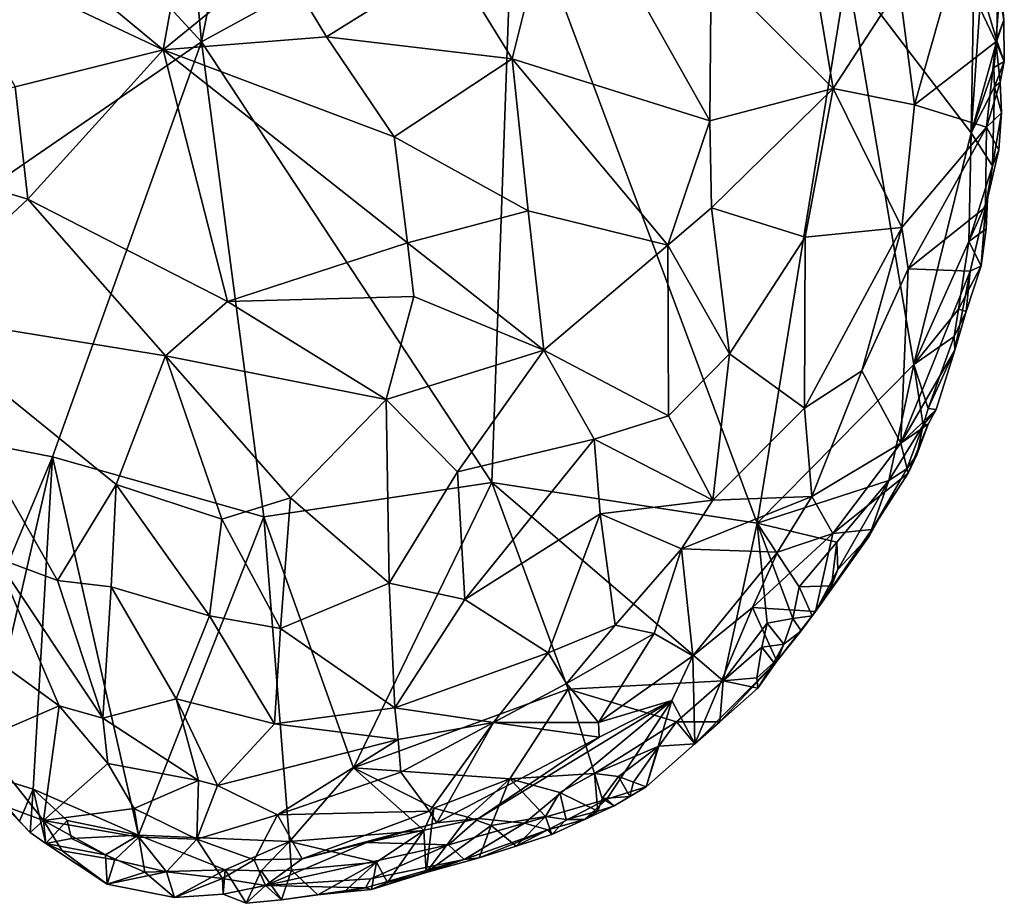
# Model space of a CAD drawing. Units: metres. Extents: x 21.17 to 25.63, y -13.4 to -7.74.
# Drawn here: x 24.7 to 25.27, y -12.04 to -11.53 of the extents above; entities that cross this region are included whole.
import ezdxf

# ---------------------------------------------------------------- set-up
doc = ezdxf.new("R2010")
doc.units = ezdxf.units.M

msp = doc.modelspace()

# ---------------------------------------------------------------- linework, layer by layer
at = {"layer": '1'}
for points in [[(24.50861, -11.74162, -0.20632), (24.27877, -10.9703, -0.1997), (24.80313, -11.53925, -0.20298)], [(24.80313, -11.53925, -0.20298), (24.27877, -10.9703, -0.1997), (24.77303, -11.21075, -0.20267)], [(24.77303, -11.21075, -0.20267), (24.85399, -11.28447, -0.20031), (24.80313, -11.53925, -0.20298)], [(24.80313, -11.53925, -0.20298), (24.85399, -11.28447, -0.20031), (24.98569, -11.43926, -0.20193)], [(24.58893, -11.385, 0.01436), (24.64644, -11.4805, 0.00386), (24.78077, -11.54392, 0.00946)], [(24.79596, -11.45954, 0.01938), (24.58893, -11.385, 0.01436), (24.78077, -11.54392, 0.00946)], [(24.94916, -11.49091, 0.01252), (24.98488, -11.54908, 0.00704), (25.01416, -11.43188, 0.00099)], [(25.01416, -11.43188, 0.00099), (24.98488, -11.54908, 0.00704), (25.10065, -11.58541, -0.0226)], [(25.01416, -11.43188, 0.00099), (25.10065, -11.58541, -0.0226), (25.10147, -11.49526, -0.02129)], [(24.97298, -11.797, -0.19728), (24.80313, -11.53925, -0.20298), (24.98569, -11.43926, -0.20193)], [(24.97298, -11.797, -0.19728), (24.98569, -11.43926, -0.20193), (25.12829, -11.82075, -0.19117)], [(25.12829, -11.82075, -0.19117), (24.98569, -11.43926, -0.20193), (25.181, -11.49724, -0.20002)], [(25.25343, -11.59249, -0.19327), (25.181, -11.49724, -0.20002), (25.2563, -11.43416, -0.19625)], [(25.25343, -11.59249, -0.19327), (25.2563, -11.43416, -0.19625), (25.25926, -11.50784, -0.1935)], [(24.79596, -11.45954, 0.01938), (24.78077, -11.54392, 0.00946), (24.8478, -11.48909, 0.01827)], [(25.10147, -11.49526, -0.02129), (25.17268, -11.56646, -0.05914), (25.15441, -11.45684, -0.05234)], [(25.15441, -11.45684, -0.05234), (25.17268, -11.56646, -0.05914), (25.21129, -11.507, -0.09074)], [(24.64644, -11.4805, 0.00386), (24.69427, -11.56561, -0.00706), (24.78077, -11.54392, 0.00946)], [(24.8478, -11.48909, 0.01827), (24.78077, -11.54392, 0.00946), (24.8764, -11.53627, 0.01553)], [(24.8478, -11.48909, 0.01827), (24.8764, -11.53627, 0.01553), (24.94916, -11.49091, 0.01252)], [(24.94916, -11.49091, 0.01252), (24.8764, -11.53627, 0.01553), (24.98488, -11.54908, 0.00704)], [(25.21129, -11.507, -0.09074), (25.22031, -11.57614, -0.09717), (25.24475, -11.48996, -0.13084)], [(25.24475, -11.48996, -0.13084), (25.22031, -11.57614, -0.09717), (25.26793, -11.53915, -0.16228)], [(25.27072, -11.50472, -0.17504), (25.24475, -11.48996, -0.13084), (25.26793, -11.53915, -0.16228)], [(25.10147, -11.49526, -0.02129), (25.10065, -11.58541, -0.0226), (25.17268, -11.56646, -0.05914)], [(25.22002, -11.72805, -0.19006), (25.12829, -11.82075, -0.19117), (25.181, -11.49724, -0.20002)], [(25.22002, -11.72805, -0.19006), (25.181, -11.49724, -0.20002), (25.25343, -11.59249, -0.19327)], [(25.21129, -11.507, -0.09074), (25.17268, -11.56646, -0.05914), (25.22031, -11.57614, -0.09717)], [(25.25343, -11.59249, -0.19327), (25.25926, -11.50784, -0.1935), (25.26853, -11.53863, -0.19016)], [(25.26853, -11.53863, -0.19016), (25.25926, -11.50784, -0.1935), (25.26893, -11.50438, -0.18783)], [(25.27072, -11.50472, -0.17504), (25.26793, -11.53915, -0.16228), (25.27259, -11.5264, -0.18034)], [(25.26853, -11.53863, -0.19016), (25.26893, -11.50438, -0.18783), (25.27259, -11.5264, -0.18034)], [(25.26893, -11.50438, -0.18783), (25.27072, -11.50472, -0.17504), (25.27259, -11.5264, -0.18034)], [(25.26793, -11.53915, -0.16228), (25.27287, -11.55071, -0.18043), (25.27259, -11.5264, -0.18034)], [(25.27287, -11.55071, -0.18043), (25.26853, -11.53863, -0.19016), (25.27259, -11.5264, -0.18034)], [(24.8764, -11.53627, 0.01553), (24.78077, -11.54392, 0.00946), (24.91584, -11.59479, 0.00782)], [(24.8764, -11.53627, 0.01553), (24.91584, -11.59479, 0.00782), (24.98488, -11.54908, 0.00704)], [(24.71611, -11.78201, -0.2052), (24.50861, -11.74162, -0.20632), (24.80313, -11.53925, -0.20298)], [(24.71611, -11.78201, -0.2052), (24.80313, -11.53925, -0.20298), (24.83969, -11.81705, -0.20105)], [(24.80313, -11.53925, -0.20298), (24.97298, -11.797, -0.19728), (24.83969, -11.81705, -0.20105)], [(25.26793, -11.53915, -0.16228), (25.22031, -11.57614, -0.09717), (25.26247, -11.58905, -0.15686)], [(25.26678, -11.55418, -0.1904), (25.25343, -11.59249, -0.19327), (25.26853, -11.53863, -0.19016)], [(25.26793, -11.53915, -0.16228), (25.26247, -11.58905, -0.15686), (25.27046, -11.56278, -0.17047)], [(25.27287, -11.55071, -0.18043), (25.26678, -11.55418, -0.1904), (25.26853, -11.53863, -0.19016)], [(25.26793, -11.53915, -0.16228), (25.27046, -11.56278, -0.17047), (25.27287, -11.55071, -0.18043)], [(24.69427, -11.56561, -0.00706), (24.70159, -11.63125, -0.01898), (24.78077, -11.54392, 0.00946)], [(24.78077, -11.54392, 0.00946), (24.70159, -11.63125, -0.01898), (24.81838, -11.69113, -0.00993)], [(24.78077, -11.54392, 0.00946), (24.81838, -11.69113, -0.00993), (24.92374, -11.65686, 0.00155)], [(24.78077, -11.54392, 0.00946), (24.92374, -11.65686, 0.00155), (24.91584, -11.59479, 0.00782)], [(24.98488, -11.54908, 0.00704), (24.91584, -11.59479, 0.00782), (24.99436, -11.63808, -0.00112)], [(24.99436, -11.63808, -0.00112), (25.07602, -11.6581, -0.02216), (24.98488, -11.54908, 0.00704)], [(24.98488, -11.54908, 0.00704), (25.07602, -11.6581, -0.02216), (25.10065, -11.58541, -0.0226)], [(25.25343, -11.59249, -0.19327), (25.26678, -11.55418, -0.1904), (25.26711, -11.56544, -0.18953)], [(25.26711, -11.56544, -0.18953), (25.26678, -11.55418, -0.1904), (25.27287, -11.55071, -0.18043)], [(25.27046, -11.56278, -0.17047), (25.26711, -11.56544, -0.18953), (25.27287, -11.55071, -0.18043)], [(24.69427, -11.56561, -0.00706), (24.58568, -11.59652, -0.04134), (24.70159, -11.63125, -0.01898)], [(25.26605, -11.61185, -0.187), (25.25343, -11.59249, -0.19327), (25.26711, -11.56544, -0.18953)], [(25.27046, -11.56278, -0.17047), (25.26247, -11.58905, -0.15686), (25.27119, -11.58073, -0.17873)], [(25.26605, -11.61185, -0.187), (25.26711, -11.56544, -0.18953), (25.27119, -11.58073, -0.17873)], [(25.26711, -11.56544, -0.18953), (25.27046, -11.56278, -0.17047), (25.27119, -11.58073, -0.17873)], [(25.10065, -11.58541, -0.0226), (25.10152, -11.63634, -0.02957), (25.17268, -11.56646, -0.05914)], [(25.10152, -11.63634, -0.02957), (25.15638, -11.65349, -0.05572), (25.17268, -11.56646, -0.05914)], [(25.17268, -11.56646, -0.05914), (25.15638, -11.65349, -0.05572), (25.21283, -11.6478, -0.09626)], [(25.17268, -11.56646, -0.05914), (25.21283, -11.6478, -0.09626), (25.22031, -11.57614, -0.09717)], [(25.22031, -11.57614, -0.09717), (25.21283, -11.6478, -0.09626), (25.26247, -11.58905, -0.15686)], [(25.26247, -11.58905, -0.15686), (25.26976, -11.60237, -0.17635), (25.27119, -11.58073, -0.17873)], [(25.26976, -11.60237, -0.17635), (25.26605, -11.61185, -0.187), (25.27119, -11.58073, -0.17873)], [(25.07602, -11.6581, -0.02216), (25.10152, -11.63634, -0.02957), (25.10065, -11.58541, -0.0226)], [(25.21283, -11.6478, -0.09626), (25.21657, -11.67194, -0.10485), (25.26247, -11.58905, -0.15686)], [(25.21657, -11.67194, -0.10485), (25.26184, -11.63592, -0.16808), (25.26247, -11.58905, -0.15686)], [(25.26247, -11.58905, -0.15686), (25.26184, -11.63592, -0.16808), (25.26976, -11.60237, -0.17635)], [(24.91584, -11.59479, 0.00782), (24.92374, -11.65686, 0.00155), (24.99436, -11.63808, -0.00112)], [(25.25212, -11.65605, -0.18916), (25.22002, -11.72805, -0.19006), (25.25343, -11.59249, -0.19327)], [(25.25212, -11.65605, -0.18916), (25.25343, -11.59249, -0.19327), (25.26605, -11.61185, -0.187)], [(24.58568, -11.59652, -0.04134), (24.62981, -11.69817, -0.05675), (24.70159, -11.63125, -0.01898)], [(25.26184, -11.63592, -0.16808), (25.26605, -11.61185, -0.187), (25.26976, -11.60237, -0.17635)], [(25.26311, -11.63159, -0.18433), (25.25212, -11.65605, -0.18916), (25.26605, -11.61185, -0.187)], [(25.26311, -11.63159, -0.18433), (25.26605, -11.61185, -0.187), (25.26184, -11.63592, -0.16808)], [(24.70159, -11.63125, -0.01898), (24.62981, -11.69817, -0.05675), (24.78208, -11.72287, -0.0229)], [(24.70159, -11.63125, -0.01898), (24.78208, -11.72287, -0.0229), (24.81838, -11.69113, -0.00993)], [(25.26235, -11.64855, -0.18073), (25.25212, -11.65605, -0.18916), (25.26311, -11.63159, -0.18433)], [(25.26184, -11.63592, -0.16808), (25.26235, -11.64855, -0.18073), (25.26311, -11.63159, -0.18433)], [(24.92374, -11.65686, 0.00155), (25.00343, -11.71954, -0.01405), (24.99436, -11.63808, -0.00112)], [(24.99436, -11.63808, -0.00112), (25.00343, -11.71954, -0.01405), (25.07602, -11.6581, -0.02216)], [(25.10152, -11.63634, -0.02957), (25.07602, -11.6581, -0.02216), (25.11209, -11.72176, -0.04591)], [(25.15638, -11.65349, -0.05572), (25.10152, -11.63634, -0.02957), (25.11209, -11.72176, -0.04591)], [(25.21657, -11.67194, -0.10485), (25.25287, -11.67329, -0.16162), (25.26184, -11.63592, -0.16808)], [(25.26184, -11.63592, -0.16808), (25.25287, -11.67329, -0.16162), (25.25938, -11.67033, -0.18081)], [(25.26184, -11.63592, -0.16808), (25.25938, -11.67033, -0.18081), (25.26235, -11.64855, -0.18073)], [(25.15603, -11.75362, -0.07436), (25.18948, -11.73161, -0.09314), (25.21283, -11.6478, -0.09626)], [(25.15638, -11.65349, -0.05572), (25.15603, -11.75362, -0.07436), (25.21283, -11.6478, -0.09626)], [(25.21283, -11.6478, -0.09626), (25.18948, -11.73161, -0.09314), (25.21657, -11.67194, -0.10485)], [(25.26235, -11.64855, -0.18073), (25.25938, -11.67033, -0.18081), (25.25212, -11.65605, -0.18916)], [(24.92374, -11.65686, 0.00155), (24.81838, -11.69113, -0.00993), (24.92743, -11.68824, -0.0033)], [(24.92374, -11.65686, 0.00155), (24.92743, -11.68824, -0.0033), (25.00343, -11.71954, -0.01405)], [(25.00343, -11.71954, -0.01405), (25.0765, -11.75797, -0.04008), (25.07602, -11.6581, -0.02216)], [(25.07602, -11.6581, -0.02216), (25.0765, -11.75797, -0.04008), (25.11209, -11.72176, -0.04591)], [(25.11209, -11.72176, -0.04591), (25.15603, -11.75362, -0.07436), (25.15638, -11.65349, -0.05572)], [(25.22002, -11.72805, -0.19006), (25.25212, -11.65605, -0.18916), (25.24608, -11.69565, -0.18597)], [(25.25212, -11.65605, -0.18916), (25.25938, -11.67033, -0.18081), (25.24608, -11.69565, -0.18597)], [(25.21657, -11.67194, -0.10485), (25.18948, -11.73161, -0.09314), (25.21225, -11.77394, -0.14506)], [(25.21657, -11.67194, -0.10485), (25.21225, -11.77394, -0.14506), (25.25287, -11.67329, -0.16162)], [(25.25287, -11.67329, -0.16162), (25.21225, -11.77394, -0.14506), (25.24397, -11.71957, -0.1759)], [(25.25287, -11.67329, -0.16162), (25.24397, -11.71957, -0.1759), (25.25062, -11.69691, -0.17598)], [(25.25062, -11.69691, -0.17598), (25.24608, -11.69565, -0.18597), (25.25938, -11.67033, -0.18081)], [(25.25287, -11.67329, -0.16162), (25.25062, -11.69691, -0.17598), (25.25938, -11.67033, -0.18081)], [(24.81838, -11.69113, -0.00993), (24.78208, -11.72287, -0.0229), (24.91128, -11.74849, -0.01312)], [(24.92743, -11.68824, -0.0033), (24.81838, -11.69113, -0.00993), (24.91128, -11.74849, -0.01312)], [(24.92743, -11.68824, -0.0033), (24.91128, -11.74849, -0.01312), (25.00343, -11.71954, -0.01405)], [(24.62981, -11.69817, -0.05675), (24.68266, -11.84094, -0.08802), (24.7189, -11.85439, -0.07603)], [(24.7189, -11.85439, -0.07603), (24.75339, -11.79816, -0.04605), (24.62981, -11.69817, -0.05675)], [(24.62981, -11.69817, -0.05675), (24.75339, -11.79816, -0.04605), (24.78208, -11.72287, -0.0229)], [(25.24346, -11.71163, -0.18371), (25.22002, -11.72805, -0.19006), (25.24608, -11.69565, -0.18597)], [(25.24346, -11.71163, -0.18371), (25.24608, -11.69565, -0.18597), (25.25062, -11.69691, -0.17598)], [(25.24397, -11.71957, -0.1759), (25.24346, -11.71163, -0.18371), (25.25062, -11.69691, -0.17598)], [(25.22833, -11.75375, -0.18615), (25.22002, -11.72805, -0.19006), (25.24346, -11.71163, -0.18371)], [(25.22833, -11.75375, -0.18615), (25.24346, -11.71163, -0.18371), (25.24397, -11.71957, -0.1759)], [(24.91128, -11.74849, -0.01312), (24.95296, -11.79071, -0.02388), (25.00343, -11.71954, -0.01405)], [(25.00343, -11.71954, -0.01405), (24.95296, -11.79071, -0.02388), (25.03295, -11.77168, -0.03086)], [(25.00343, -11.71954, -0.01405), (25.03295, -11.77168, -0.03086), (25.0765, -11.75797, -0.04008)], [(25.0765, -11.75797, -0.04008), (25.10243, -11.80735, -0.06543), (25.11209, -11.72176, -0.04591)], [(25.11209, -11.72176, -0.04591), (25.10243, -11.80735, -0.06543), (25.15603, -11.75362, -0.07436)], [(25.21225, -11.77394, -0.14506), (25.23307, -11.75436, -0.17866), (25.24397, -11.71957, -0.1759)], [(25.23307, -11.75436, -0.17866), (25.22833, -11.75375, -0.18615), (25.24397, -11.71957, -0.1759)], [(24.78208, -11.72287, -0.0229), (24.75339, -11.79816, -0.04605), (24.81512, -11.81852, -0.0381)], [(24.78208, -11.72287, -0.0229), (24.81512, -11.81852, -0.0381), (24.85536, -11.80592, -0.02895)], [(24.78208, -11.72287, -0.0229), (24.85536, -11.80592, -0.02895), (24.91128, -11.74849, -0.01312)], [(25.20528, -11.79578, -0.18803), (25.12829, -11.82075, -0.19117), (25.22002, -11.72805, -0.19006)], [(25.15603, -11.75362, -0.07436), (25.16018, -11.80522, -0.09794), (25.18948, -11.73161, -0.09314)], [(25.18948, -11.73161, -0.09314), (25.16018, -11.80522, -0.09794), (25.21225, -11.77394, -0.14506)], [(25.20528, -11.79578, -0.18803), (25.22002, -11.72805, -0.19006), (25.22531, -11.76358, -0.18422)], [(25.22531, -11.76358, -0.18422), (25.22002, -11.72805, -0.19006), (25.22833, -11.75375, -0.18615)], [(24.62534, -11.99851, -0.19976), (24.50861, -11.74162, -0.20632), (24.71611, -11.78201, -0.2052)], [(24.91128, -11.74849, -0.01312), (24.85536, -11.80592, -0.02895), (24.91308, -11.85587, -0.04162)], [(24.91128, -11.74849, -0.01312), (24.91308, -11.85587, -0.04162), (24.95296, -11.79071, -0.02388)], [(25.15603, -11.75362, -0.07436), (25.10243, -11.80735, -0.06543), (25.16018, -11.80522, -0.09794)], [(25.21225, -11.77394, -0.14506), (25.22833, -11.7629, -0.17308), (25.23307, -11.75436, -0.17866)], [(25.22531, -11.76358, -0.18422), (25.22833, -11.75375, -0.18615), (25.23307, -11.75436, -0.17866)], [(25.22833, -11.7629, -0.17308), (25.22531, -11.76358, -0.18422), (25.23307, -11.75436, -0.17866)], [(25.03295, -11.77168, -0.03086), (25.10243, -11.80735, -0.06543), (25.0765, -11.75797, -0.04008)], [(25.21593, -11.78909, -0.18554), (25.20528, -11.79578, -0.18803), (25.22531, -11.76358, -0.18422)], [(25.21225, -11.77394, -0.14506), (25.21668, -11.79154, -0.17017), (25.22833, -11.7629, -0.17308)], [(25.22164, -11.78093, -0.18267), (25.21593, -11.78909, -0.18554), (25.22531, -11.76358, -0.18422)], [(25.21668, -11.79154, -0.17017), (25.22164, -11.78093, -0.18267), (25.22833, -11.7629, -0.17308)], [(25.22164, -11.78093, -0.18267), (25.22531, -11.76358, -0.18422), (25.22833, -11.7629, -0.17308)], [(24.95296, -11.79071, -0.02388), (24.9573, -11.86542, -0.04673), (25.03295, -11.77168, -0.03086)], [(24.9573, -11.86542, -0.04673), (25.03643, -11.81538, -0.04496), (25.03295, -11.77168, -0.03086)], [(25.03295, -11.77168, -0.03086), (25.03643, -11.81538, -0.04496), (25.10243, -11.80735, -0.06543)], [(25.16018, -11.80522, -0.09794), (25.1725, -11.82686, -0.12926), (25.21225, -11.77394, -0.14506)], [(25.1725, -11.82686, -0.12926), (25.21668, -11.79154, -0.17017), (25.21225, -11.77394, -0.14506)], [(24.62534, -11.99851, -0.19976), (24.71611, -11.78201, -0.2052), (24.67343, -11.96663, -0.20213)], [(24.67343, -11.96663, -0.20213), (24.71611, -11.78201, -0.2052), (24.70479, -11.97639, -0.19991)], [(24.76639, -12.00338, -0.19599), (24.70479, -11.97639, -0.19991), (24.71611, -11.78201, -0.2052)], [(24.76639, -12.00338, -0.19599), (24.71611, -11.78201, -0.2052), (24.83969, -11.81705, -0.20105)], [(25.21668, -11.79154, -0.17017), (25.21593, -11.78909, -0.18554), (25.22164, -11.78093, -0.18267)], [(24.95296, -11.79071, -0.02388), (24.91308, -11.85587, -0.04162), (24.9573, -11.86542, -0.04673)], [(25.19529, -11.8246, -0.16523), (25.19386, -11.82843, -0.17602), (25.21593, -11.78909, -0.18554)], [(25.19386, -11.82843, -0.17602), (25.20528, -11.79578, -0.18803), (25.21593, -11.78909, -0.18554)], [(25.19529, -11.8246, -0.16523), (25.21593, -11.78909, -0.18554), (25.21668, -11.79154, -0.17017)], [(25.12829, -11.82075, -0.19117), (25.20528, -11.79578, -0.18803), (25.1748, -11.83204, -0.18814)], [(25.1725, -11.82686, -0.12926), (25.19529, -11.8246, -0.16523), (25.21668, -11.79154, -0.17017)], [(25.17542, -11.84794, -0.18291), (25.1748, -11.83204, -0.18814), (25.20528, -11.79578, -0.18803)], [(25.19386, -11.82843, -0.17602), (25.17542, -11.84794, -0.18291), (25.20528, -11.79578, -0.18803)], [(24.75339, -11.79816, -0.04605), (24.7189, -11.85439, -0.07603), (24.75043, -11.85807, -0.06654)], [(24.75339, -11.79816, -0.04605), (24.75043, -11.85807, -0.06654), (24.80781, -11.87498, -0.05878)], [(24.75339, -11.79816, -0.04605), (24.80781, -11.87498, -0.05878), (24.81512, -11.81852, -0.0381)], [(24.89208, -11.96402, -0.19196), (24.83969, -11.81705, -0.20105), (24.97298, -11.797, -0.19728)], [(25.01765, -11.91788, -0.19051), (24.89208, -11.96402, -0.19196), (24.97298, -11.797, -0.19728)], [(25.01765, -11.91788, -0.19051), (24.97298, -11.797, -0.19728), (25.1083, -11.91304, -0.1864)], [(25.1083, -11.91304, -0.1864), (24.97298, -11.797, -0.19728), (25.12829, -11.82075, -0.19117)], [(24.81512, -11.81852, -0.0381), (24.8494, -11.88245, -0.05561), (24.85536, -11.80592, -0.02895)], [(24.85536, -11.80592, -0.02895), (24.8494, -11.88245, -0.05561), (24.91308, -11.85587, -0.04162)], [(25.03643, -11.81538, -0.04496), (25.08408, -11.8358, -0.06788), (25.10243, -11.80735, -0.06543)], [(25.10243, -11.80735, -0.06543), (25.08408, -11.8358, -0.06788), (25.16018, -11.80522, -0.09794)], [(25.16018, -11.80522, -0.09794), (25.08408, -11.8358, -0.06788), (25.14022, -11.83773, -0.10106)], [(25.14022, -11.83773, -0.10106), (25.1725, -11.82686, -0.12926), (25.16018, -11.80522, -0.09794)], [(24.85471, -12.00712, -0.19531), (24.76639, -12.00338, -0.19599), (24.83969, -11.81705, -0.20105)], [(24.81512, -11.81852, -0.0381), (24.80781, -11.87498, -0.05878), (24.8494, -11.88245, -0.05561)], [(24.89208, -11.96402, -0.19196), (24.85471, -12.00712, -0.19531), (24.83969, -11.81705, -0.20105)], [(24.9573, -11.86542, -0.04673), (25.00603, -11.89678, -0.0693), (25.03643, -11.81538, -0.04496)], [(25.00603, -11.89678, -0.0693), (25.04515, -11.88056, -0.07266), (25.03643, -11.81538, -0.04496)], [(25.03643, -11.81538, -0.04496), (25.04515, -11.88056, -0.07266), (25.08408, -11.8358, -0.06788)], [(25.13419, -11.8794, -0.18832), (25.1083, -11.91304, -0.1864), (25.12829, -11.82075, -0.19117)], [(25.13419, -11.8794, -0.18832), (25.12829, -11.82075, -0.19117), (25.14918, -11.87666, -0.18532)], [(25.14918, -11.87666, -0.18532), (25.12829, -11.82075, -0.19117), (25.15284, -11.85802, -0.18716)], [(25.15284, -11.85802, -0.18716), (25.12829, -11.82075, -0.19117), (25.1748, -11.83204, -0.18814)], [(25.1725, -11.82686, -0.12926), (25.1625, -11.87245, -0.16827), (25.19529, -11.8246, -0.16523)], [(25.19529, -11.8246, -0.16523), (25.1625, -11.87245, -0.16827), (25.19386, -11.82843, -0.17602)], [(25.14022, -11.83773, -0.10106), (25.12554, -11.87017, -0.11274), (25.1725, -11.82686, -0.12926)], [(25.12554, -11.87017, -0.11274), (25.1625, -11.87245, -0.16827), (25.1725, -11.82686, -0.12926)], [(25.1625, -11.87245, -0.16827), (25.17542, -11.84794, -0.18291), (25.19386, -11.82843, -0.17602)], [(25.04515, -11.88056, -0.07266), (25.06805, -11.88534, -0.08746), (25.08408, -11.8358, -0.06788)], [(25.06805, -11.88534, -0.08746), (25.09065, -11.8985, -0.10217), (25.08408, -11.8358, -0.06788)], [(25.08408, -11.8358, -0.06788), (25.09065, -11.8985, -0.10217), (25.14022, -11.83773, -0.10106)], [(25.17171, -11.8574, -0.18), (25.15284, -11.85802, -0.18716), (25.1748, -11.83204, -0.18814)], [(25.17171, -11.8574, -0.18), (25.1748, -11.83204, -0.18814), (25.17542, -11.84794, -0.18291)], [(24.68266, -11.84094, -0.08802), (24.65938, -11.88373, -0.13222), (24.71986, -11.92767, -0.11452)], [(24.68266, -11.84094, -0.08802), (24.71986, -11.92767, -0.11452), (24.7455, -11.93484, -0.10382)], [(24.7189, -11.85439, -0.07603), (24.68266, -11.84094, -0.08802), (24.7455, -11.93484, -0.10382)], [(25.14022, -11.83773, -0.10106), (25.09065, -11.8985, -0.10217), (25.12554, -11.87017, -0.11274)], [(25.17171, -11.8574, -0.18), (25.17542, -11.84794, -0.18291), (25.1625, -11.87245, -0.16827)], [(24.7189, -11.85439, -0.07603), (24.7455, -11.93484, -0.10382), (24.75043, -11.85807, -0.06654)], [(24.75043, -11.85807, -0.06654), (24.7455, -11.93484, -0.10382), (24.78831, -11.92352, -0.08455)], [(24.80781, -11.87498, -0.05878), (24.75043, -11.85807, -0.06654), (24.78831, -11.92352, -0.08455)], [(24.91308, -11.85587, -0.04162), (24.8494, -11.88245, -0.05561), (24.91626, -11.92878, -0.07309)], [(24.91308, -11.85587, -0.04162), (24.91626, -11.92878, -0.07309), (24.9573, -11.86542, -0.04673)], [(25.14918, -11.87666, -0.18532), (25.15284, -11.85802, -0.18716), (25.16051, -11.87508, -0.17435)], [(25.16051, -11.87508, -0.17435), (25.15284, -11.85802, -0.18716), (25.17171, -11.8574, -0.18)], [(25.1625, -11.87245, -0.16827), (25.16051, -11.87508, -0.17435), (25.17171, -11.8574, -0.18)], [(24.9573, -11.86542, -0.04673), (24.91626, -11.92878, -0.07309), (25.00603, -11.89678, -0.0693)], [(25.09065, -11.8985, -0.10217), (25.09184, -11.95001, -0.1685), (25.12554, -11.87017, -0.11274)], [(25.12554, -11.87017, -0.11274), (25.09184, -11.95001, -0.1685), (25.13985, -11.90165, -0.16782)], [(25.1625, -11.87245, -0.16827), (25.12554, -11.87017, -0.11274), (25.13985, -11.90165, -0.16782)], [(24.78831, -11.92352, -0.08455), (24.84591, -11.93832, -0.08118), (24.80781, -11.87498, -0.05878)], [(24.80781, -11.87498, -0.05878), (24.84591, -11.93832, -0.08118), (24.8494, -11.88245, -0.05561)], [(25.14393, -11.8917, -0.18237), (25.13419, -11.8794, -0.18832), (25.14918, -11.87666, -0.18532)], [(25.1625, -11.87245, -0.16827), (25.13985, -11.90165, -0.16782), (25.15408, -11.88375, -0.1725)], [(25.14393, -11.8917, -0.18237), (25.14918, -11.87666, -0.18532), (25.15408, -11.88375, -0.1725)], [(25.15408, -11.88375, -0.1725), (25.14918, -11.87666, -0.18532), (25.16051, -11.87508, -0.17435)], [(25.1625, -11.87245, -0.16827), (25.15408, -11.88375, -0.1725), (25.16051, -11.87508, -0.17435)], [(24.8494, -11.88245, -0.05561), (24.84591, -11.93832, -0.08118), (24.91626, -11.92878, -0.07309)], [(25.00603, -11.89678, -0.0693), (25.01677, -11.91464, -0.08739), (25.04515, -11.88056, -0.07266)], [(25.04515, -11.88056, -0.07266), (25.01677, -11.91464, -0.08739), (25.06805, -11.88534, -0.08746)], [(25.13111, -11.89344, -0.18817), (25.1083, -11.91304, -0.1864), (25.13419, -11.8794, -0.18832)], [(25.13111, -11.89344, -0.18817), (25.13419, -11.8794, -0.18832), (25.14393, -11.8917, -0.18237)], [(24.65938, -11.88373, -0.13222), (24.67333, -11.94785, -0.16683), (24.71986, -11.92767, -0.11452)], [(25.01677, -11.91464, -0.08739), (25.03551, -11.93739, -0.10163), (25.06805, -11.88534, -0.08746)], [(25.06805, -11.88534, -0.08746), (25.03551, -11.93739, -0.10163), (25.09065, -11.8985, -0.10217)], [(25.13985, -11.90165, -0.16782), (25.14393, -11.8917, -0.18237), (25.15408, -11.88375, -0.1725)], [(25.1083, -11.91304, -0.1864), (25.13111, -11.89344, -0.18817), (25.12803, -11.91125, -0.18489)], [(25.12803, -11.91125, -0.18489), (25.13111, -11.89344, -0.18817), (25.13809, -11.90241, -0.17847)], [(25.13809, -11.90241, -0.17847), (25.13111, -11.89344, -0.18817), (25.14393, -11.8917, -0.18237)], [(25.13809, -11.90241, -0.17847), (25.14393, -11.8917, -0.18237), (25.13985, -11.90165, -0.16782)], [(25.00603, -11.89678, -0.0693), (24.91626, -11.92878, -0.07309), (24.97405, -11.93745, -0.08566)], [(24.97405, -11.93745, -0.08566), (25.01677, -11.91464, -0.08739), (25.00603, -11.89678, -0.0693)], [(25.09065, -11.8985, -0.10217), (25.03551, -11.93739, -0.10163), (25.07839, -11.92465, -0.11808)], [(25.07839, -11.92465, -0.11808), (25.09184, -11.95001, -0.1685), (25.09065, -11.8985, -0.10217)], [(25.13985, -11.90165, -0.16782), (25.09184, -11.95001, -0.1685), (25.10644, -11.93704, -0.17173)], [(25.12864, -11.91733, -0.17502), (25.13985, -11.90165, -0.16782), (25.10644, -11.93704, -0.17173)], [(25.12864, -11.91733, -0.17502), (25.12803, -11.91125, -0.18489), (25.13809, -11.90241, -0.17847)], [(25.13985, -11.90165, -0.16782), (25.12864, -11.91733, -0.17502), (25.13809, -11.90241, -0.17847)], [(25.12864, -11.91733, -0.17502), (25.1083, -11.91304, -0.1864), (25.12803, -11.91125, -0.18489)], [(25.01677, -11.91464, -0.08739), (24.97405, -11.93745, -0.08566), (25.03551, -11.93739, -0.10163)], [(25.01765, -11.91788, -0.19051), (25.1083, -11.91304, -0.1864), (25.08118, -11.93712, -0.18891)], [(25.10644, -11.93704, -0.17173), (25.08118, -11.93712, -0.18891), (25.1083, -11.91304, -0.1864)], [(25.1083, -11.91304, -0.1864), (25.12864, -11.91733, -0.17502), (25.10644, -11.93704, -0.17173)], [(24.98358, -11.97045, -0.18716), (24.89208, -11.96402, -0.19196), (25.01765, -11.91788, -0.19051)], [(24.98358, -11.97045, -0.18716), (25.01765, -11.91788, -0.19051), (25.03308, -11.96723, -0.18927)], [(25.03308, -11.96723, -0.18927), (25.01765, -11.91788, -0.19051), (25.08118, -11.93712, -0.18891)], [(24.67333, -11.94785, -0.16683), (24.71085, -11.99472, -0.18059), (24.71986, -11.92767, -0.11452)], [(24.71085, -11.99472, -0.18059), (24.7485, -11.96141, -0.12076), (24.71986, -11.92767, -0.11452)], [(24.71986, -11.92767, -0.11452), (24.7485, -11.96141, -0.12076), (24.7455, -11.93484, -0.10382)], [(24.7455, -11.93484, -0.10382), (24.80149, -11.97133, -0.10895), (24.78831, -11.92352, -0.08455)], [(24.78831, -11.92352, -0.08455), (24.80149, -11.97133, -0.10895), (24.81266, -11.97437, -0.10936)], [(24.78831, -11.92352, -0.08455), (24.81266, -11.97437, -0.10936), (24.84591, -11.93832, -0.08118)], [(24.91626, -11.92878, -0.07309), (24.84591, -11.93832, -0.08118), (24.91819, -11.94733, -0.08489)], [(24.91626, -11.92878, -0.07309), (24.91819, -11.94733, -0.08489), (24.97405, -11.93745, -0.08566)], [(24.96523, -11.99367, -0.124), (24.99217, -11.99641, -0.14298), (25.07839, -11.92465, -0.11808)], [(25.03576, -11.94609, -0.1079), (24.96523, -11.99367, -0.124), (25.07839, -11.92465, -0.11808)], [(24.99217, -11.99641, -0.14298), (25.04028, -11.98229, -0.15255), (25.07839, -11.92465, -0.11808)], [(25.03551, -11.93739, -0.10163), (25.03576, -11.94609, -0.1079), (25.07839, -11.92465, -0.11808)], [(25.07839, -11.92465, -0.11808), (25.04028, -11.98229, -0.15255), (25.06328, -11.97509, -0.16449)], [(25.07839, -11.92465, -0.11808), (25.06328, -11.97509, -0.16449), (25.09184, -11.95001, -0.1685)], [(24.7485, -11.96141, -0.12076), (24.80149, -11.97133, -0.10895), (24.7455, -11.93484, -0.10382)], [(24.84591, -11.93832, -0.08118), (24.81266, -11.97437, -0.10936), (24.91819, -11.94733, -0.08489)], [(24.9199, -11.96648, -0.09874), (24.97405, -11.93745, -0.08566), (24.91819, -11.94733, -0.08489)], [(24.9199, -11.96648, -0.09874), (24.93668, -11.98935, -0.10832), (24.97405, -11.93745, -0.08566)], [(24.97405, -11.93745, -0.08566), (24.93668, -11.98935, -0.10832), (24.94086, -11.99611, -0.11305)], [(24.97405, -11.93745, -0.08566), (24.94086, -11.99611, -0.11305), (25.03576, -11.94609, -0.1079)], [(25.03551, -11.93739, -0.10163), (24.97405, -11.93745, -0.08566), (25.03576, -11.94609, -0.1079)], [(25.03308, -11.96723, -0.18927), (25.08118, -11.93712, -0.18891), (25.0708, -11.95131, -0.18741)], [(25.0708, -11.95131, -0.18741), (25.08118, -11.93712, -0.18891), (25.09184, -11.95001, -0.1685)], [(25.09184, -11.95001, -0.1685), (25.08118, -11.93712, -0.18891), (25.10644, -11.93704, -0.17173)], [(24.94086, -11.99611, -0.11305), (24.96523, -11.99367, -0.124), (25.03576, -11.94609, -0.1079)], [(24.67333, -11.94785, -0.16683), (24.68815, -11.98645, -0.18501), (24.71085, -11.99472, -0.18059)], [(24.81266, -11.97437, -0.10936), (24.84761, -11.99144, -0.12383), (24.91819, -11.94733, -0.08489)], [(24.91819, -11.94733, -0.08489), (24.84761, -11.99144, -0.12383), (24.9199, -11.96648, -0.09874)], [(25.04713, -11.96907, -0.18568), (25.03308, -11.96723, -0.18927), (25.0708, -11.95131, -0.18741)], [(25.05592, -11.97231, -0.17729), (25.04713, -11.96907, -0.18568), (25.0708, -11.95131, -0.18741)], [(25.05592, -11.97231, -0.17729), (25.0708, -11.95131, -0.18741), (25.06328, -11.97509, -0.16449)], [(25.06328, -11.97509, -0.16449), (25.0708, -11.95131, -0.18741), (25.09184, -11.95001, -0.1685)], [(24.7485, -11.96141, -0.12076), (24.71085, -11.99472, -0.18059), (24.76375, -11.98779, -0.13479)], [(24.7485, -11.96141, -0.12076), (24.76375, -11.98779, -0.13479), (24.80149, -11.97133, -0.10895)], [(24.69665, -11.99513, -0.19323), (24.67343, -11.96663, -0.20213), (24.70479, -11.97639, -0.19991)], [(24.84761, -11.99144, -0.12383), (24.93668, -11.98935, -0.10832), (24.9199, -11.96648, -0.09874)], [(24.85471, -12.00712, -0.19531), (24.89208, -11.96402, -0.19196), (24.93336, -12.00072, -0.19087)], [(24.93336, -12.00072, -0.19087), (24.89208, -11.96402, -0.19196), (24.93911, -11.98764, -0.19242)], [(24.93911, -11.98764, -0.19242), (24.89208, -11.96402, -0.19196), (24.98358, -11.97045, -0.18716)], [(25.01282, -11.97833, -0.1877), (24.98358, -11.97045, -0.18716), (25.03308, -11.96723, -0.18927)], [(25.03514, -11.98931, -0.17761), (25.01282, -11.97833, -0.1877), (25.03308, -11.96723, -0.18927)], [(25.03514, -11.98931, -0.17761), (25.03308, -11.96723, -0.18927), (25.03753, -11.98185, -0.17807)], [(25.03753, -11.98185, -0.17807), (25.03308, -11.96723, -0.18927), (25.04713, -11.96907, -0.18568)], [(25.03753, -11.98185, -0.17807), (25.04713, -11.96907, -0.18568), (25.05372, -11.98073, -0.17611)], [(25.05372, -11.98073, -0.17611), (25.04713, -11.96907, -0.18568), (25.05592, -11.97231, -0.17729)], [(24.80149, -11.97133, -0.10895), (24.76375, -11.98779, -0.13479), (24.80051, -12.00569, -0.14046)], [(24.80149, -11.97133, -0.10895), (24.80051, -12.00569, -0.14046), (24.81266, -11.97437, -0.10936)], [(24.81266, -11.97437, -0.10936), (24.80051, -12.00569, -0.14046), (24.84761, -11.99144, -0.12383)], [(24.93911, -11.98764, -0.19242), (24.98358, -11.97045, -0.18716), (24.9591, -11.99282, -0.19002)], [(24.97268, -11.99777, -0.18527), (24.9591, -11.99282, -0.19002), (24.98358, -11.97045, -0.18716)], [(24.97268, -11.99777, -0.18527), (24.98358, -11.97045, -0.18716), (25.0045, -11.99243, -0.18196)], [(25.0045, -11.99243, -0.18196), (24.98358, -11.97045, -0.18716), (25.01282, -11.97833, -0.1877)], [(25.04028, -11.98229, -0.15255), (25.04469, -11.98616, -0.16544), (25.06328, -11.97509, -0.16449)], [(25.06328, -11.97509, -0.16449), (25.04469, -11.98616, -0.16544), (25.05372, -11.98073, -0.17611)], [(25.05372, -11.98073, -0.17611), (25.05592, -11.97231, -0.17729), (25.06328, -11.97509, -0.16449)], [(24.69665, -11.99513, -0.19323), (24.70479, -11.97639, -0.19991), (24.70299, -12.00176, -0.18649)], [(24.70479, -11.97639, -0.19991), (24.7121, -12.00818, -0.18681), (24.70299, -12.00176, -0.18649)], [(24.72469, -11.99486, -0.19706), (24.70479, -11.97639, -0.19991), (24.76639, -12.00338, -0.19599)], [(24.70479, -11.97639, -0.19991), (24.72469, -11.99486, -0.19706), (24.7121, -12.00818, -0.18681)], [(25.0045, -11.99243, -0.18196), (25.01282, -11.97833, -0.1877), (25.01658, -11.99418, -0.17839)], [(25.01658, -11.99418, -0.17839), (25.01282, -11.97833, -0.1877), (25.03514, -11.98931, -0.17761)], [(25.04469, -11.98616, -0.16544), (25.03753, -11.98185, -0.17807), (25.05372, -11.98073, -0.17611)], [(24.68815, -11.98645, -0.18501), (24.70299, -12.00176, -0.18649), (24.71085, -11.99472, -0.18059)], [(24.69665, -11.99513, -0.19323), (24.70299, -12.00176, -0.18649), (24.68815, -11.98645, -0.18501)], [(24.99217, -11.99641, -0.14298), (25.0059, -12.00021, -0.15434), (25.04028, -11.98229, -0.15255)], [(25.0059, -12.00021, -0.15434), (25.02723, -11.99414, -0.16687), (25.04028, -11.98229, -0.15255)], [(25.04028, -11.98229, -0.15255), (25.02723, -11.99414, -0.16687), (25.04469, -11.98616, -0.16544)], [(25.02723, -11.99414, -0.16687), (25.03514, -11.98931, -0.17761), (25.04469, -11.98616, -0.16544)], [(25.03514, -11.98931, -0.17761), (25.03753, -11.98185, -0.17807), (25.04469, -11.98616, -0.16544)], [(24.76375, -11.98779, -0.13479), (24.71085, -11.99472, -0.18059), (24.76665, -12.00458, -0.15191)], [(24.76375, -11.98779, -0.13479), (24.76665, -12.00458, -0.15191), (24.80051, -12.00569, -0.14046)], [(24.84761, -11.99144, -0.12383), (24.80051, -12.00569, -0.14046), (24.83397, -12.01773, -0.13913)], [(24.84761, -11.99144, -0.12383), (24.83397, -12.01773, -0.13913), (24.86218, -12.01721, -0.13715)], [(24.84761, -11.99144, -0.12383), (24.86218, -12.01721, -0.13715), (24.93668, -11.98935, -0.10832)], [(24.93668, -11.98935, -0.10832), (24.86218, -12.01721, -0.13715), (24.94086, -11.99611, -0.11305)], [(24.93336, -12.00072, -0.19087), (24.93911, -11.98764, -0.19242), (24.9346, -12.02529, -0.18026)], [(24.9346, -12.02529, -0.18026), (24.93911, -11.98764, -0.19242), (24.9591, -11.99282, -0.19002)], [(24.98729, -12.00977, -0.17112), (24.97268, -11.99777, -0.18527), (25.0045, -11.99243, -0.18196)], [(25.0082, -12.00293, -0.1683), (24.98729, -12.00977, -0.17112), (25.0045, -11.99243, -0.18196)], [(25.0082, -12.00293, -0.1683), (25.0045, -11.99243, -0.18196), (25.01658, -11.99418, -0.17839)], [(25.02723, -11.99414, -0.16687), (25.01658, -11.99418, -0.17839), (25.03514, -11.98931, -0.17761)], [(24.71085, -11.99472, -0.18059), (24.70299, -12.00176, -0.18649), (24.7121, -12.00818, -0.18681)], [(24.71085, -11.99472, -0.18059), (24.7121, -12.00818, -0.18681), (24.72164, -12.01249, -0.18635)], [(24.71085, -11.99472, -0.18059), (24.72164, -12.01249, -0.18635), (24.75251, -12.01773, -0.17763)], [(24.71085, -11.99472, -0.18059), (24.75251, -12.01773, -0.17763), (24.76665, -12.00458, -0.15191)], [(24.72469, -11.99486, -0.19706), (24.72709, -12.00528, -0.19824), (24.7121, -12.00818, -0.18681)], [(24.72709, -12.00528, -0.19824), (24.72469, -11.99486, -0.19706), (24.76639, -12.00338, -0.19599)], [(24.86218, -12.01721, -0.13715), (24.89987, -12.00774, -0.12951), (24.94086, -11.99611, -0.11305)], [(24.94086, -11.99611, -0.11305), (24.89987, -12.00774, -0.12951), (24.96523, -11.99367, -0.124)], [(24.89987, -12.00774, -0.12951), (24.94771, -12.00903, -0.13964), (24.96523, -11.99367, -0.124)], [(24.9346, -12.02529, -0.18026), (24.9591, -11.99282, -0.19002), (24.97268, -11.99777, -0.18527)], [(24.96557, -12.01665, -0.17465), (24.9346, -12.02529, -0.18026), (24.97268, -11.99777, -0.18527)], [(24.96523, -11.99367, -0.124), (24.94771, -12.00903, -0.13964), (24.99217, -11.99641, -0.14298)], [(24.94771, -12.00903, -0.13964), (24.9568, -12.01769, -0.15602), (24.99217, -11.99641, -0.14298)], [(24.99217, -11.99641, -0.14298), (24.9568, -12.01769, -0.15602), (25.0059, -12.00021, -0.15434)], [(24.96557, -12.01665, -0.17465), (24.97268, -11.99777, -0.18527), (24.98729, -12.00977, -0.17112)], [(25.0059, -12.00021, -0.15434), (25.0082, -12.00293, -0.1683), (25.02723, -11.99414, -0.16687)], [(25.0082, -12.00293, -0.1683), (25.01658, -11.99418, -0.17839), (25.02723, -11.99414, -0.16687)], [(24.74706, -12.01482, -0.19806), (24.72709, -12.00528, -0.19824), (24.76639, -12.00338, -0.19599)], [(24.77008, -12.02505, -0.19867), (24.74706, -12.01482, -0.19806), (24.76639, -12.00338, -0.19599)], [(24.77008, -12.02505, -0.19867), (24.76639, -12.00338, -0.19599), (24.81706, -12.0236, -0.19318)], [(24.81706, -12.0236, -0.19318), (24.76639, -12.00338, -0.19599), (24.85471, -12.00712, -0.19531)], [(24.90564, -12.01916, -0.18585), (24.85471, -12.00712, -0.19531), (24.93336, -12.00072, -0.19087)], [(24.91209, -12.03117, -0.18356), (24.90564, -12.01916, -0.18585), (24.93336, -12.00072, -0.19087)], [(24.91209, -12.03117, -0.18356), (24.93336, -12.00072, -0.19087), (24.9346, -12.02529, -0.18026)], [(25.0059, -12.00021, -0.15434), (24.9568, -12.01769, -0.15602), (24.96557, -12.01665, -0.17465)], [(25.0059, -12.00021, -0.15434), (24.96557, -12.01665, -0.17465), (24.98729, -12.00977, -0.17112)], [(25.0059, -12.00021, -0.15434), (24.98729, -12.00977, -0.17112), (25.0082, -12.00293, -0.1683)], [(24.72709, -12.00528, -0.19824), (24.74706, -12.01482, -0.19806), (24.7121, -12.00818, -0.18681)], [(24.72164, -12.01249, -0.18635), (24.7121, -12.00818, -0.18681), (24.74804, -12.03207, -0.18804)], [(24.74706, -12.01482, -0.19806), (24.74804, -12.03207, -0.18804), (24.7121, -12.00818, -0.18681)], [(24.76665, -12.00458, -0.15191), (24.75251, -12.01773, -0.17763), (24.78276, -12.02486, -0.17362)], [(24.76665, -12.00458, -0.15191), (24.78276, -12.02486, -0.17362), (24.80051, -12.00569, -0.14046)], [(24.78276, -12.02486, -0.17362), (24.81546, -12.02866, -0.16286), (24.80051, -12.00569, -0.14046)], [(24.80051, -12.00569, -0.14046), (24.81546, -12.02866, -0.16286), (24.83397, -12.01773, -0.13913)], [(24.81706, -12.0236, -0.19318), (24.85471, -12.00712, -0.19531), (24.83806, -12.02415, -0.19199)], [(24.85579, -12.02391, -0.19042), (24.83806, -12.02415, -0.19199), (24.85471, -12.00712, -0.19531)], [(24.86218, -12.01721, -0.13715), (24.84072, -12.0328, -0.15881), (24.89987, -12.00774, -0.12951)], [(24.89987, -12.00774, -0.12951), (24.84072, -12.0328, -0.15881), (24.94771, -12.00903, -0.13964)], [(24.84072, -12.0328, -0.15881), (24.90206, -12.02902, -0.15424), (24.94771, -12.00903, -0.13964)], [(24.90564, -12.01916, -0.18585), (24.85579, -12.02391, -0.19042), (24.85471, -12.00712, -0.19531)], [(24.94771, -12.00903, -0.13964), (24.90206, -12.02902, -0.15424), (24.9568, -12.01769, -0.15602)], [(24.75251, -12.01773, -0.17763), (24.72164, -12.01249, -0.18635), (24.74804, -12.03207, -0.18804)], [(24.74706, -12.01482, -0.19806), (24.77008, -12.02505, -0.19867), (24.74804, -12.03207, -0.18804)], [(24.75251, -12.01773, -0.17763), (24.74804, -12.03207, -0.18804), (24.78276, -12.02486, -0.17362)], [(24.83397, -12.01773, -0.13913), (24.81546, -12.02866, -0.16286), (24.84072, -12.0328, -0.15881)], [(24.83397, -12.01773, -0.13913), (24.84072, -12.0328, -0.15881), (24.86218, -12.01721, -0.13715)], [(24.87118, -12.03835, -0.18124), (24.85579, -12.02391, -0.19042), (24.90564, -12.01916, -0.18585)], [(24.87118, -12.03835, -0.18124), (24.90564, -12.01916, -0.18585), (24.8865, -12.0368, -0.1773)], [(24.90271, -12.03522, -0.17294), (24.8865, -12.0368, -0.1773), (24.90564, -12.01916, -0.18585)], [(24.90206, -12.02902, -0.15424), (24.89916, -12.03427, -0.16346), (24.9568, -12.01769, -0.15602)], [(24.9568, -12.01769, -0.15602), (24.89916, -12.03427, -0.16346), (24.90271, -12.03522, -0.17294)], [(24.9568, -12.01769, -0.15602), (24.90271, -12.03522, -0.17294), (24.9346, -12.02529, -0.18026)], [(24.90271, -12.03522, -0.17294), (24.90564, -12.01916, -0.18585), (24.91209, -12.03117, -0.18356)], [(24.9568, -12.01769, -0.15602), (24.9346, -12.02529, -0.18026), (24.96557, -12.01665, -0.17465)], [(24.78276, -12.02486, -0.17362), (24.74804, -12.03207, -0.18804), (24.7875, -12.0399, -0.18316)], [(24.77008, -12.02505, -0.19867), (24.7875, -12.0399, -0.18316), (24.74804, -12.03207, -0.18804)], [(24.77008, -12.02505, -0.19867), (24.81706, -12.0236, -0.19318), (24.7875, -12.0399, -0.18316)], [(24.78276, -12.02486, -0.17362), (24.7875, -12.0399, -0.18316), (24.81546, -12.02866, -0.16286)], [(24.81706, -12.0236, -0.19318), (24.81588, -12.03796, -0.17556), (24.7875, -12.0399, -0.18316)], [(24.81588, -12.03796, -0.17556), (24.81706, -12.0236, -0.19318), (24.82935, -12.04325, -0.18018)], [(24.82935, -12.04325, -0.18018), (24.81706, -12.0236, -0.19318), (24.83806, -12.02415, -0.19199)], [(24.84997, -12.04118, -0.17478), (24.82935, -12.04325, -0.18018), (24.83806, -12.02415, -0.19199)], [(24.83806, -12.02415, -0.19199), (24.85579, -12.02391, -0.19042), (24.84997, -12.04118, -0.17478)], [(24.85579, -12.02391, -0.19042), (24.87118, -12.03835, -0.18124), (24.84997, -12.04118, -0.17478)], [(24.90271, -12.03522, -0.17294), (24.91209, -12.03117, -0.18356), (24.9346, -12.02529, -0.18026)], [(24.81546, -12.02866, -0.16286), (24.7875, -12.0399, -0.18316), (24.81588, -12.03796, -0.17556)], [(24.81546, -12.02866, -0.16286), (24.81588, -12.03796, -0.17556), (24.84072, -12.0328, -0.15881)], [(24.81588, -12.03796, -0.17556), (24.82935, -12.04325, -0.18018), (24.84072, -12.0328, -0.15881)], [(24.84072, -12.0328, -0.15881), (24.82935, -12.04325, -0.18018), (24.84997, -12.04118, -0.17478)], [(24.84072, -12.0328, -0.15881), (24.89916, -12.03427, -0.16346), (24.90206, -12.02902, -0.15424)], [(24.84072, -12.0328, -0.15881), (24.84997, -12.04118, -0.17478), (24.89916, -12.03427, -0.16346)], [(24.89916, -12.03427, -0.16346), (24.84997, -12.04118, -0.17478), (24.87118, -12.03835, -0.18124)], [(24.89916, -12.03427, -0.16346), (24.87118, -12.03835, -0.18124), (24.8865, -12.0368, -0.1773)], [(24.89916, -12.03427, -0.16346), (24.8865, -12.0368, -0.1773), (24.90271, -12.03522, -0.17294)]]:
    msp.add_3dface(points, dxfattribs=at)

doc.saveas('drawing.dxf')
